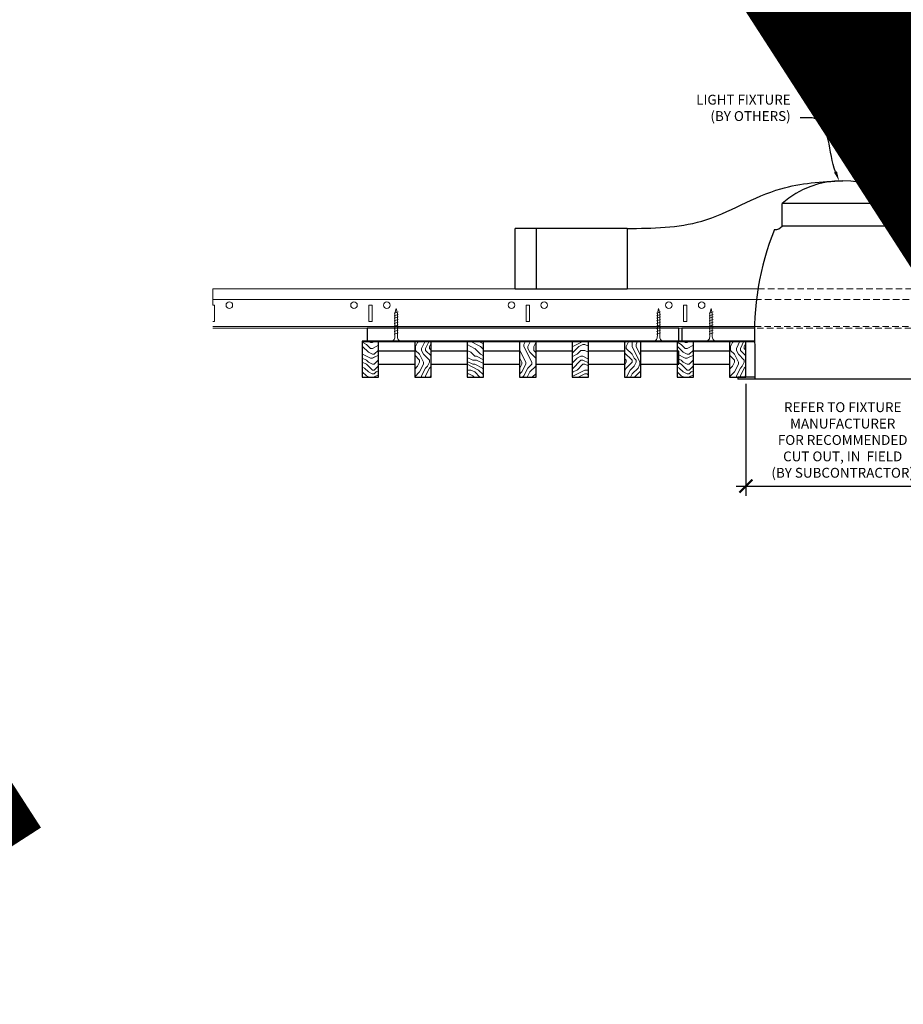
# Model space of a CAD drawing. Units: inches. Extents: x 0 to 3506, y 0 to 1152.
# Drawn here: x 1049 to 1082, y 696 to 733 of the extents above; entities that cross this region are included whole.
import ezdxf
from ezdxf import colors
from ezdxf.entities.mleader import LeaderData, LeaderLine
from ezdxf.enums import TextEntityAlignment as Align
from ezdxf.math import Vec2, Vec3

# ---------------------------------------------------------------- set-up
doc = ezdxf.new("R2010")
doc.units = ezdxf.units.IN
doc.header["$MEASUREMENT"] = 0
doc.header["$PDMODE"] = 3
doc.header["$PDSIZE"] = 0.15625
doc.linetypes.add('HIDDEN', pattern=[0.375, 0.25, -0.125])
doc.layers.get('0').update_dxf_attribs({"lineweight": 25})
for name, color, linetype, lineweight in [('E-LITE-CLNG', 7, 'Continuous', 25), ('Z-ANNO-DIMS', 1, 'Continuous', 25), ('Z-ANNO-NOTE', 7, 'Continuous', 35), ('Z-CLNG-SCRIM', 2, 'Continuous', 50), ('Z-CLNG-SUSP', 3, 'Continuous', 18), ('Z-CLNG-TEES', 3, 'Continuous', 18), ('Z-CLNG-WOOD', 5, 'Continuous', 25), ('Z-CLNG-WOOD-PATT', 2, 'Continuous', 15)]:
    doc.layers.add(name, color=color, linetype=linetype, lineweight=lineweight)
doc.layers.add('Z-ANNO-NPLT', color=252, linetype='Continuous', lineweight=35, plot=False)
doc.styles.add('1-4', font='arial.ttf', dxfattribs={"height": 0.375})
doc.styles.get("Standard").update_dxf_attribs({"font": 'arial.ttf', "height": 0.09375})
doc.dimstyles.new('1-4', dxfattribs={"dimscale": 4, "dimtxt": 0.09375, "dimasz": 0.125, "dimexe": 0.09375, "dimexo": 0.0625, "dimgap": 0.0625, "dimtad": 1, "dimtoh": 1, "dimdec": 5, "dimzin": 3, "dimdsep": 46, "dimlunit": 5, "dimtxsty": '1-4', "dimblk": 'ARCHTICK', "dimcen": 0, "dimdle": 0.09375, "dimclrd": 256, "dimclre": 256, "dimclrt": 256, "dimadec": 1, "dimazin": 0, "dimtfac": 1, "dimtdec": 5, "dimtofl": 0, "dimtmove": 0, "dimatfit": 3, "dimfxl": 0, "dimfrac": 2, "dimtolj": 1, "dimtzin": 0, "dimlwd": -1, "dimlwe": -1, "dimarcsym": 0})
pattern_1 = [(0, (990.073, 713.21), (1.5, 1.5), [0.075, -1.425]), (0, (989.023, 713.36), (1.5, 1.5), [0.15, -1.35]), (0, (989.998, 713.435), (1.5, 1.5), [0.075, -1.425]), (0, (989.098, 713.585), (1.5, 1.5), [0.075, -1.425]), (0, (989.998, 713.66), (1.5, 1.5), [0.075, -1.425]), (0, (989.173, 713.735), (1.5, 1.5), [0.075, -1.425]), (0, (989.998, 713.81), (1.5, 1.5), [0.075, -1.425]), (0, (989.173, 713.96), (1.5, 1.5), [0.075, -0.825, 0.075, -0.525]), (0, (989.173, 714.11), (1.5, 1.5), [0.15, -0.75, 0.075, -0.525]), (0, (989.098, 714.335), (1.5, 1.5), [0.075, -0.225, 0.075, -0.6, 0.075, -0.45]), (0, (989.023, 714.485), (1.5, 1.5), [0.075, -0.3, 0.15, -0.975]), (0, (989.998, 714.56), (1.5, 1.5), [0.075, -1.425]), (0, (989.023, 714.635), (1.5, 1.5), [0.075, -0.375, 0.075, -0.975]), (45, (988.8731, 713.2099), (2e-16, 1.5), [0.212132, -1.90919]), (45, (990.1481, 713.2099), (2e-16, 1.5), [0.424264, -1.697056]), (45, (990.1481, 713.9599), (2e-16, 1.5), [0.106065, -2.015255]), (45, (988.8731, 714.1099), (2e-16, 1.5), [0.318198, -1.803122]), (45, (990.1481, 714.1099), (2e-16, 1.5), [0.53033, -1.59099]), (45, (990.1481, 714.3349), (2e-16, 1.5), [0.318198, -1.803122]), (315, (989.8481, 714.4849), (1.5, -3e-16), [0.106065, -2.015255]), (315, (989.3231, 713.2849), (1.5, -3e-16), [0.212132, -1.90919]), (315, (989.3981, 713.8849), (1.5, -3e-16), [0.212132, -1.90919]), (315, (989.8481, 713.5849), (1.5, -3e-16), [0.212132, -1.90919]), (315, (989.7731, 714.1849), (1.5, -3e-16), [0.212132, -1.90919]), (315, (989.8481, 714.3349), (1.5, -3e-16), [0.318198, -1.803122]), (315, (989.4731, 713.4349), (1.5, -3e-16), [0.318198, -1.803122]), (315, (989.6981, 713.5099), (1.5, -3e-16), [0.318198, -1.803122]), (315, (989.4731, 714.0349), (1.5, -3e-16), [0.318198, -1.803122]), (315, (989.6231, 714.1099), (1.5, -3e-16), [0.318198, -1.803122]), (26.56505, (988.94806, 713.50994), (1.5, 6e-10), [0.167705, -3.186397]), (26.56505, (990.07306, 713.43494), (1.5, 6e-10), [0.67082, -2.683282]), (26.56505, (990.07306, 713.65994), (1.5, 6e-10), [0.67082, -2.683282]), (26.56505, (990.07306, 713.80994), (1.5, 6e-10), [0.670821, -1.005, 0.335415, -1.342866]), (26.56505, (990.22306, 714.03494), (1.5, 6e-10), [0.167705, -3.186397]), (26.56505, (988.87306, 714.55994), (1.5, 6e-10), [0.167705, -3.186397]), (26.56505, (990.07306, 714.55994), (1.5, 6e-10), [0.33541, -3.018692]), (333.43495, (989.69806, 713.20994), (1.5, -6e-10), [0.33541, -3.018692]), (333.43495, (989.17306, 713.58494), (1.5, -6e-10), [0.33541, -3.018692]), (333.43495, (989.17306, 713.35994), (1.5, -6e-10), [0.167705, -3.186392]), (333.43495, (989.24806, 713.73494), (1.5, -6e-10), [0.503115, -2.850987]), (333.43495, (989.54806, 713.73494), (1.5, -6e-10), [0.33541, -3.018692]), (333.43495, (989.69806, 713.80994), (1.5, -6e-10), [0.33541, -3.018692]), (333.43495, (989.24806, 713.95994), (1.5, -6e-10), [0.167705, -3.186392]), (333.43495, (989.32306, 714.10994), (1.5, -6e-10), [0.167705, -3.186392]), (333.43495, (989.92306, 714.40994), (1.5, -6e-10), [0.167705, -3.186392]), (333.43495, (989.84806, 713.88494), (1.5, -6e-10), [0.167705, -3.186392]), (333.43495, (989.17306, 714.33494), (1.5, -6e-10), [0.503115, -2.850987]), (333.43495, (989.09806, 714.48494), (1.5, -6e-10), [0.33541, -3.018692]), (333.43495, (989.92306, 714.03494), (1.5, -6e-10), [0.1677, -1.5093, 0.1677, -1.509402]), (333.43495, (989.47306, 714.33494), (1.5, -6e-10), [0.33541, -3.018692]), (333.43495, (989.54806, 714.48494), (1.5, -6e-10), [0.33541, -3.018692]), (333.43495, (989.09806, 714.63494), (1.5, -6e-10), [0.33541, -3.018692]), (333.43495, (989.54806, 714.63494), (1.5, -6e-10), [0.33541, -3.018692])]
pattern_2 = [(90, (988.873, 714.41), (-1.5, 1.5), [0.075, -1.425]), (90, (988.723, 713.36), (-1.5, 1.5), [0.15, -1.35]), (90, (988.648, 714.335), (-1.5, 1.5), [0.075, -1.425]), (90, (988.498, 713.435), (-1.5, 1.5), [0.075, -1.425]), (90, (988.423, 714.335), (-1.5, 1.5), [0.075, -1.425]), (90, (988.348, 713.51), (-1.5, 1.5), [0.075, -1.425]), (90, (988.273, 714.335), (-1.5, 1.5), [0.075, -1.425]), (90, (988.123, 713.51), (-1.5, 1.5), [0.075, -0.825, 0.075, -0.525]), (90, (987.973, 713.51), (-1.5, 1.5), [0.15, -0.75, 0.075, -0.525]), (90, (987.748, 713.435), (-1.5, 1.5), [0.075, -0.225, 0.075, -0.6, 0.075, -0.45]), (90, (987.598, 713.36), (-1.5, 1.5), [0.075, -0.3, 0.15, -0.975]), (90, (987.523, 714.335), (-1.5, 1.5), [0.075, -1.425]), (90, (987.448, 713.36), (-1.5, 1.5), [0.075, -0.375, 0.075, -0.975]), (135, (988.8731, 713.2099), (-1.5, -4e-16), [0.212132, -1.90919]), (135, (988.8731, 714.4849), (-1.5, -4e-16), [0.424264, -1.697056]), (135, (988.1231, 714.4849), (-1.5, -4e-16), [0.106065, -2.015255]), (135, (987.9731, 713.2099), (-1.5, -4e-16), [0.318198, -1.803122]), (135, (987.9731, 714.4849), (-1.5, -4e-16), [0.53033, -1.59099]), (135, (987.7481, 714.4849), (-1.5, -4e-16), [0.318198, -1.803122]), (45, (987.5981, 714.1849), (-2e-16, 1.5), [0.106065, -2.015255]), (45, (988.7981, 713.6599), (-2e-16, 1.5), [0.212132, -1.90919]), (45, (988.1981, 713.7349), (-2e-16, 1.5), [0.212132, -1.90919]), (45, (988.4981, 714.1849), (-2e-16, 1.5), [0.212132, -1.90919]), (45, (987.8981, 714.1099), (-2e-16, 1.5), [0.212132, -1.90919]), (45, (987.7481, 714.1849), (-2e-16, 1.5), [0.318198, -1.803122]), (45, (988.6481, 713.8099), (-2e-16, 1.5), [0.318198, -1.803122]), (45, (988.5731, 714.0349), (-2e-16, 1.5), [0.318198, -1.803122]), (45, (988.0481, 713.8099), (-2e-16, 1.5), [0.318198, -1.803122]), (45, (987.9731, 713.9599), (-2e-16, 1.5), [0.318198, -1.803122]), (116.56505, (988.57306, 713.28494), (-6e-10, 1.5), [0.167705, -3.186397]), (116.56505, (988.64806, 714.40994), (-6e-10, 1.5), [0.67082, -2.683282]), (116.56505, (988.42306, 714.40994), (-6e-10, 1.5), [0.67082, -2.683282]), (116.56505, (988.27306, 714.40994), (-6e-10, 1.5), [0.670821, -1.005, 0.335415, -1.342866]), (116.56505, (988.04806, 714.55994), (-6e-10, 1.5), [0.167705, -3.186397]), (116.56505, (987.52306, 713.20994), (-6e-10, 1.5), [0.167705, -3.186397]), (116.56505, (987.52306, 714.40994), (-6e-10, 1.5), [0.33541, -3.018692]), (63.43495, (988.87306, 714.03494), (6e-10, 1.5), [0.33541, -3.018692]), (63.43495, (988.49806, 713.50994), (6e-10, 1.5), [0.33541, -3.018692]), (63.43495, (988.72306, 713.50994), (6e-10, 1.5), [0.167705, -3.186392]), (63.43495, (988.34806, 713.58494), (6e-10, 1.5), [0.503115, -2.850987]), (63.43495, (988.34806, 713.88494), (6e-10, 1.5), [0.33541, -3.018692]), (63.43495, (988.27306, 714.03494), (6e-10, 1.5), [0.33541, -3.018692]), (63.43495, (988.12306, 713.58494), (6e-10, 1.5), [0.167705, -3.186392]), (63.43495, (987.97306, 713.65994), (6e-10, 1.5), [0.167705, -3.186392]), (63.43495, (987.67306, 714.25994), (6e-10, 1.5), [0.167705, -3.186392]), (63.43495, (988.19806, 714.18494), (6e-10, 1.5), [0.167705, -3.186392]), (63.43495, (987.74806, 713.50994), (6e-10, 1.5), [0.503115, -2.850987]), (63.43495, (987.59806, 713.43494), (6e-10, 1.5), [0.33541, -3.018692]), (63.43495, (988.04806, 714.25994), (6e-10, 1.5), [0.1677, -1.5093, 0.1677, -1.509402]), (63.43495, (987.74806, 713.80994), (6e-10, 1.5), [0.33541, -3.018692]), (63.43495, (987.59806, 713.88494), (6e-10, 1.5), [0.33541, -3.018692]), (63.43495, (987.44806, 713.43494), (6e-10, 1.5), [0.33541, -3.018692]), (63.43495, (987.44806, 713.88494), (6e-10, 1.5), [0.33541, -3.018692])]

# ---------------------------------------------------------------- blocks, each defined once
blk = doc.blocks.new('_ARCHTICK')
at = {"color": 0, "linetype": 'ByBlock', "const_width": 0.15}
blk.add_lwpolyline([(-0.5, -0.5), (0.5, 0.5)], dxfattribs=at)
blk = doc.blocks.new('*D7')
at = {"layer": 'Defpoints', "color": 0}
for p in [(1076.312, 719.833), (1083.688, 719.833), (1083.688, 715.684)]:
    blk.add_point(p, dxfattribs=at)
at = {"layer": 'Z-ANNO-DIMS'}
for p, q in [((1076.312, 719.583), (1076.312, 715.309)), ((1083.688, 719.583), (1083.688, 715.309)), ((1075.938, 715.684), (1084.062, 715.684))]:
    blk.add_line(p, q, dxfattribs=at)
at = {"layer": 'Z-ANNO-DIMS', "xscale": 0.5, "yscale": 0.5, "zscale": 0.5, "rotation": 180}
blk.add_blockref('_ARCHTICK', (1076.312, 715.684), dxfattribs=at)
at = {"layer": 'Z-ANNO-DIMS', "xscale": 0.5, "yscale": 0.5, "zscale": 0.5}
blk.add_blockref('_ARCHTICK', (1083.688, 715.684), dxfattribs=at)
at = {"layer": 'Z-ANNO-DIMS', "insert": (1080, 717.443), "char_height": 0.375, "attachment_point": 5, "style": '1-4'}
blk.add_mtext('\\A1;REFER TO FIXTURE\\PMANUFACTURER\\PFOR RECOMMENDED \\PCUT OUT, IN  FIELD \\P(BY SUBCONTRACTOR)', dxfattribs=at)

msp = doc.modelspace()

# ---------------------------------------------------------------- hatches: boundary and pattern name
at = {"layer": 'Z-CLNG-WOOD-PATT'}
h = msp.add_hatch(dxfattribs=at)
h.set_pattern_fill('ENDGRAIN', color=256, scale=1.5, style=0)
h.set_pattern_definition(pattern_1)
h.paths.add_polyline_path([(1062.3125, 721.208343), (1061.875, 721.208343), (1061.6875, 721.208343), (1061.6875, 719.833343), (1062.3125, 719.833343)])
h = msp.add_hatch(dxfattribs=at)
h.set_pattern_fill('ENDGRAIN', color=256, scale=1.5, angle=90, style=0)
h.set_pattern_definition(pattern_2)
h.paths.add_polyline_path([(1064.3125, 721.208343), (1063.6875, 721.208343), (1063.6875, 719.833343), (1064.3125, 719.833343)])
h = msp.add_hatch(dxfattribs=at)
h.set_pattern_fill('ENDGRAIN', color=256, scale=1.5, style=0)
h.set_pattern_definition(pattern_1)
h.paths.add_polyline_path([(1065.6875, 719.833343), (1066.3125, 719.833343), (1066.3125, 721.208343), (1065.6875, 721.208343)])
h = msp.add_hatch(dxfattribs=at)
h.set_pattern_fill('ENDGRAIN', color=256, scale=1.5, angle=90, style=0)
h.set_pattern_definition(pattern_2)
h.paths.add_polyline_path([(1068.3125, 721.208343), (1067.6875, 721.208343), (1067.6875, 719.833343), (1068.3125, 719.833343)])
h = msp.add_hatch(dxfattribs=at)
h.set_pattern_fill('ENDGRAIN', color=256, scale=1.5, style=0)
h.set_pattern_definition(pattern_1)
h.paths.add_polyline_path([(1069.6875, 719.833343), (1070.3125, 719.833343), (1070.3125, 721.208343), (1069.6875, 721.208343)])
h = msp.add_hatch(dxfattribs=at)
h.set_pattern_fill('ENDGRAIN', color=256, scale=1.5, angle=90, style=0)
h.set_pattern_definition(pattern_2)
h.paths.add_polyline_path([(1072.3125, 721.208343), (1071.6875, 721.208343), (1071.6875, 719.833343), (1072.3125, 719.833343)])
h = msp.add_hatch(dxfattribs=at)
h.set_pattern_fill('ENDGRAIN', color=256, scale=1.5, style=0)
h.set_pattern_definition([(0, (1002.073, 713.21), (1.5, 1.5), [0.075, -1.425]), (0, (1001.023, 713.36), (1.5, 1.5), [0.15, -1.35]), (0, (1001.998, 713.435), (1.5, 1.5), [0.075, -1.425]), (0, (1001.098, 713.585), (1.5, 1.5), [0.075, -1.425]), (0, (1001.998, 713.66), (1.5, 1.5), [0.075, -1.425]), (0, (1001.173, 713.735), (1.5, 1.5), [0.075, -1.425]), (0, (1001.998, 713.81), (1.5, 1.5), [0.075, -1.425]), (0, (1001.173, 713.96), (1.5, 1.5), [0.075, -0.825, 0.075, -0.525]), (0, (1001.173, 714.11), (1.5, 1.5), [0.15, -0.75, 0.075, -0.525]), (0, (1001.098, 714.335), (1.5, 1.5), [0.075, -0.225, 0.075, -0.6, 0.075, -0.45]), (0, (1001.023, 714.485), (1.5, 1.5), [0.075, -0.3, 0.15, -0.975]), (0, (1001.998, 714.56), (1.5, 1.5), [0.075, -1.425]), (0, (1001.023, 714.635), (1.5, 1.5), [0.075, -0.375, 0.075, -0.975]), (45, (1000.8731, 713.2099), (2e-16, 1.5), [0.212132, -1.90919]), (45, (1002.1481, 713.2099), (2e-16, 1.5), [0.424264, -1.697056]), (45, (1002.1481, 713.9599), (2e-16, 1.5), [0.106065, -2.015255]), (45, (1000.8731, 714.1099), (2e-16, 1.5), [0.318198, -1.803122]), (45, (1002.1481, 714.1099), (2e-16, 1.5), [0.53033, -1.59099]), (45, (1002.1481, 714.3349), (2e-16, 1.5), [0.318198, -1.803122]), (315, (1001.8481, 714.4849), (1.5, -3e-16), [0.106065, -2.015255]), (315, (1001.3231, 713.2849), (1.5, -3e-16), [0.212132, -1.90919]), (315, (1001.3981, 713.8849), (1.5, -3e-16), [0.212132, -1.90919]), (315, (1001.8481, 713.5849), (1.5, -3e-16), [0.21213, -1.90919]), (315, (1001.7731, 714.1849), (1.5, -3e-16), [0.21213, -1.90919]), (315, (1001.8481, 714.3349), (1.5, -3e-16), [0.318198, -1.803122]), (315, (1001.4731, 713.4349), (1.5, -3e-16), [0.318198, -1.803122]), (315, (1001.6981, 713.5099), (1.5, -3e-16), [0.318198, -1.803122]), (315, (1001.4731, 714.0349), (1.5, -3e-16), [0.318198, -1.803122]), (315, (1001.6231, 714.1099), (1.5, -3e-16), [0.318198, -1.803122]), (26.565, (1000.94806, 713.50994), (1.5, 6e-10), [0.167705, -3.186397]), (26.565, (1002.07306, 713.43494), (1.5, 6e-10), [0.67082, -2.683282]), (26.565, (1002.07306, 713.65994), (1.5, 6e-10), [0.67082, -2.683282]), (26.565, (1002.07306, 713.80994), (1.5, 6e-10), [0.670821, -1.005, 0.335415, -1.342866]), (26.565, (1002.22306, 714.03494), (1.5, 6e-10), [0.167705, -3.186397]), (26.565, (1000.87306, 714.55994), (1.5, 6e-10), [0.167705, -3.186397]), (26.565, (1002.07306, 714.55994), (1.5, 6e-10), [0.33541, -3.018692]), (333.435, (1001.69806, 713.20994), (1.5, -6e-10), [0.33541, -3.018692]), (333.435, (1001.17306, 713.58494), (1.5, -6e-10), [0.33541, -3.018692]), (333.435, (1001.17306, 713.35994), (1.5, -6e-10), [0.167705, -3.186392]), (333.435, (1001.24806, 713.73494), (1.5, -6e-10), [0.503115, -2.850987]), (333.435, (1001.54806, 713.73494), (1.5, -6e-10), [0.33541, -3.018692]), (333.435, (1001.69806, 713.80994), (1.5, -6e-10), [0.33541, -3.018692]), (333.435, (1001.24806, 713.95994), (1.5, -6e-10), [0.167705, -3.186392]), (333.435, (1001.32306, 714.10994), (1.5, -6e-10), [0.167705, -3.186392]), (333.435, (1001.92306, 714.40994), (1.5, -6e-10), [0.167705, -3.186392]), (333.435, (1001.84806, 713.88494), (1.5, -6e-10), [0.167705, -3.186392]), (333.435, (1001.17306, 714.33494), (1.5, -6e-10), [0.503115, -2.850987]), (333.435, (1001.09806, 714.48494), (1.5, -6e-10), [0.33541, -3.018692]), (333.435, (1001.92306, 714.03494), (1.5, -6e-10), [0.1677, -1.5093, 0.1677, -1.509402]), (333.435, (1001.47306, 714.33494), (1.5, -6e-10), [0.33541, -3.018692]), (333.435, (1001.54806, 714.48494), (1.5, -6e-10), [0.33541, -3.018692]), (333.435, (1001.09806, 714.63494), (1.5, -6e-10), [0.33541, -3.018692]), (333.435, (1001.54806, 714.63494), (1.5, -6e-10), [0.33541, -3.018692])])
h.paths.add_polyline_path([(1074.3125, 721.208343), (1073.875, 721.208343), (1073.6875, 721.208343), (1073.6875, 719.833343), (1074.3125, 719.833343)])
h = msp.add_hatch(dxfattribs=at)
h.set_pattern_fill('ENDGRAIN', color=256, scale=1.5, angle=90, style=0)
h.set_pattern_definition([(90, (1000.873, 714.41), (-1.5, 1.5), [0.075, -1.425]), (90, (1000.723, 713.36), (-1.5, 1.5), [0.15, -1.35]), (90, (1000.648, 714.335), (-1.5, 1.5), [0.075, -1.425]), (90, (1000.498, 713.435), (-1.5, 1.5), [0.075, -1.425]), (90, (1000.423, 714.335), (-1.5, 1.5), [0.075, -1.425]), (90, (1000.348, 713.51), (-1.5, 1.5), [0.075, -1.425]), (90, (1000.273, 714.335), (-1.5, 1.5), [0.075, -1.425]), (90, (1000.123, 713.51), (-1.5, 1.5), [0.075, -0.825, 0.075, -0.525]), (90, (999.973, 713.51), (-1.5, 1.5), [0.15, -0.75, 0.075, -0.525]), (90, (999.748, 713.435), (-1.5, 1.5), [0.075, -0.225, 0.075, -0.6, 0.075, -0.45]), (90, (999.598, 713.36), (-1.5, 1.5), [0.075, -0.3, 0.15, -0.975]), (90, (999.523, 714.335), (-1.5, 1.5), [0.075, -1.425]), (90, (999.448, 713.36), (-1.5, 1.5), [0.075, -0.375, 0.075, -0.975]), (135, (1000.8731, 713.2099), (-1.5, -4e-16), [0.212132, -1.90919]), (135, (1000.8731, 714.4849), (-1.5, -4e-16), [0.424264, -1.697056]), (135, (1000.1231, 714.4849), (-1.5, -4e-16), [0.106065, -2.015255]), (135, (999.9731, 713.2099), (-1.5, -4e-16), [0.318198, -1.803122]), (135, (999.9731, 714.4849), (-1.5, -4e-16), [0.53033, -1.59099]), (135, (999.7481, 714.4849), (-1.5, -4e-16), [0.318198, -1.803122]), (45, (999.5981, 714.1849), (-2e-16, 1.5), [0.106065, -2.015255]), (45, (1000.7981, 713.6599), (-2e-16, 1.5), [0.212132, -1.90919]), (45, (1000.1981, 713.7349), (-2e-16, 1.5), [0.212132, -1.90919]), (45, (1000.4981, 714.1849), (-2e-16, 1.5), [0.212132, -1.90919]), (45, (999.8981, 714.1099), (-2e-16, 1.5), [0.212132, -1.90919]), (45, (999.7481, 714.1849), (-2e-16, 1.5), [0.318198, -1.803122]), (45, (1000.6481, 713.8099), (-2e-16, 1.5), [0.318198, -1.803122]), (45, (1000.5731, 714.0349), (-2e-16, 1.5), [0.318198, -1.803122]), (45, (1000.0481, 713.8099), (-2e-16, 1.5), [0.318198, -1.803122]), (45, (999.9731, 713.9599), (-2e-16, 1.5), [0.318198, -1.803122]), (116.5651, (1000.57306, 713.28494), (-6e-10, 1.5), [0.167705, -3.186397]), (116.5651, (1000.64806, 714.40994), (-6e-10, 1.5), [0.67082, -2.683282]), (116.5651, (1000.42306, 714.40994), (-6e-10, 1.5), [0.67082, -2.683282]), (116.5651, (1000.27306, 714.40994), (-6e-10, 1.5), [0.670821, -1.005, 0.335415, -1.342866]), (116.5651, (1000.04806, 714.55994), (-6e-10, 1.5), [0.167705, -3.186397]), (116.5651, (999.52306, 713.20994), (-6e-10, 1.5), [0.167705, -3.186397]), (116.5651, (999.52306, 714.40994), (-6e-10, 1.5), [0.33541, -3.018692]), (63.4349, (1000.87306, 714.03494), (6e-10, 1.5), [0.33541, -3.018692]), (63.4349, (1000.49806, 713.50994), (6e-10, 1.5), [0.33541, -3.018692]), (63.4349, (1000.72306, 713.50994), (6e-10, 1.5), [0.167705, -3.186392]), (63.4349, (1000.34806, 713.58494), (6e-10, 1.5), [0.503115, -2.850987]), (63.4349, (1000.34806, 713.88494), (6e-10, 1.5), [0.33541, -3.018692]), (63.4349, (1000.27306, 714.03494), (6e-10, 1.5), [0.33541, -3.018692]), (63.4349, (1000.12306, 713.58494), (6e-10, 1.5), [0.167705, -3.186392]), (63.4349, (999.97306, 713.65994), (6e-10, 1.5), [0.167705, -3.186392]), (63.4349, (999.67306, 714.25994), (6e-10, 1.5), [0.167705, -3.186392]), (63.4349, (1000.19806, 714.18494), (6e-10, 1.5), [0.167705, -3.186392]), (63.4349, (999.74806, 713.50994), (6e-10, 1.5), [0.503115, -2.850987]), (63.4349, (999.59806, 713.43494), (6e-10, 1.5), [0.33541, -3.018692]), (63.4349, (1000.04806, 714.25994), (6e-10, 1.5), [0.1677, -1.5093, 0.1677, -1.509402]), (63.4349, (999.74806, 713.80994), (6e-10, 1.5), [0.33541, -3.018692]), (63.4349, (999.59806, 713.88494), (6e-10, 1.5), [0.33541, -3.018692]), (63.4349, (999.44806, 713.43494), (6e-10, 1.5), [0.33541, -3.018692]), (63.4349, (999.44806, 713.88494), (6e-10, 1.5), [0.33541, -3.018692])])
h.paths.add_polyline_path([(1076.3125, 721.208343), (1075.6875, 721.208343), (1075.6875, 719.833343), (1076.3125, 719.833343)])

# ---------------------------------------------------------------- linework, layer by layer
at = {"layer": 'E-LITE-CLNG'}
for p, q in [((1082.309434, 726.463268), (1077.690566, 726.463268)), ((1077.690566, 725.59723), (1077.690566, 726.463268)), ((1082.309434, 725.59723), (1082.309434, 726.463268)), ((1071.781991, 725.508108), (1067.51462, 725.508108)), ((1067.51462, 723.198673), (1067.51462, 725.508108)), ((1068.317839, 725.508108), (1068.317839, 723.198673)), ((1071.781991, 725.508108), (1071.781991, 723.198673)), ((1082.309434, 725.59723), (1077.690566, 725.59723)), ((1071.781991, 723.198673), (1067.51462, 723.198673)), ((1076.649528, 720.978361), (1076.649528, 719.761173)), ((1076.649528, 719.833343), (1076, 719.833343)), ((1076, 719.833343), (1076, 719.761173)), ((1084, 719.761173), (1076, 719.761173))]:
    msp.add_line(p, q, dxfattribs=at)
for centre, radius, start, end in [((1080, 723.817041), 3.512265, 48.8879096, 131.1120904), ((1087.227672, 721.512304), 10.59161, 158.05173, 182.8896129), ((1077.427106, 725.803661), 0.33376, 266.0150608, 322.0338193)]:
    msp.add_arc(centre, radius, start, end, dxfattribs=at)
msp.add_spline([(1071.781991, 725.508108), (1074.631597, 725.791579), (1077.643523, 727.025218), (1080, 727.329306)], degree=3, dxfattribs=at)
at = {"layer": 'Z-CLNG-SCRIM', "lineweight": 40}
msp.add_line((1061.6875, 721.208343), (1076.640424, 721.208343), dxfattribs=at)
at = {"layer": 'Z-CLNG-SUSP'}
for p, q in [((1063.05727, 722.333343), (1062.90727, 722.283343)), ((1063.05727, 722.233343), (1062.90727, 722.183343)), ((1063.05727, 722.133343), (1062.90727, 722.083343)), ((1073.05727, 722.333343), (1072.90727, 722.283343)), ((1073.05727, 722.233343), (1072.90727, 722.183343)), ((1073.05727, 722.133343), (1072.90727, 722.083343)), ((1075.05727, 722.333343), (1074.90727, 722.283343)), ((1075.05727, 722.233343), (1074.90727, 722.183343)), ((1075.05727, 722.133343), (1074.90727, 722.083343)), ((1063.05727, 722.033343), (1062.90727, 721.983343)), ((1063.05727, 721.933343), (1062.90727, 721.883343)), ((1063.05727, 721.833343), (1062.90727, 721.783343)), ((1063.05727, 721.733343), (1062.90727, 721.683343)), ((1073.05727, 722.033343), (1072.90727, 721.983343)), ((1073.05727, 721.933343), (1072.90727, 721.883343)), ((1073.05727, 721.833343), (1072.90727, 721.783343)), ((1073.05727, 721.733343), (1072.90727, 721.683343)), ((1075.05727, 722.033343), (1074.90727, 721.983343)), ((1075.05727, 721.933343), (1074.90727, 721.883343)), ((1075.05727, 721.833343), (1074.90727, 721.783343)), ((1075.05727, 721.733343), (1074.90727, 721.683343)), ((1063.05727, 721.633343), (1062.90727, 721.583343)), ((1063.05727, 721.533343), (1062.90727, 721.483343)), ((1073.05727, 721.633343), (1072.90727, 721.583343)), ((1073.05727, 721.533343), (1072.90727, 721.483343)), ((1075.05727, 721.633343), (1074.90727, 721.583343)), ((1075.05727, 721.533343), (1074.90727, 721.483343))]:
    msp.add_line(p, q, dxfattribs=at)
for points in [[(1062.93727, 721.408343), (1062.93727, 722.270843), (1062.98227, 722.458343), (1063.02727, 722.270843), (1063.02727, 721.408343)], [(1072.93727, 721.408343), (1072.93727, 722.270843), (1072.98227, 722.458343), (1073.02727, 722.270843), (1073.02727, 721.408343)], [(1074.93727, 721.408343), (1074.93727, 722.270843), (1074.98227, 722.458343), (1075.02727, 722.270843), (1075.02727, 721.408343)], [(1063.14477, 721.218343), (1063.14477, 721.208343), (1062.81977, 721.208343), (1062.81977, 721.218343)], [(1073.14477, 721.218343), (1073.14477, 721.208343), (1072.81977, 721.208343), (1072.81977, 721.218343)], [(1075.14477, 721.218343), (1075.14477, 721.208343), (1074.81977, 721.208343), (1074.81977, 721.218343)]]:
    msp.add_lwpolyline(points, dxfattribs=at)
at = {"layer": 'Z-CLNG-SUSP', "extrusion": (0, 0, -1)}
for centre in [(1062.81977, 721.408343), (1072.81977, 721.408343), (1074.81977, 721.408343)]:
    msp.add_ellipse(centre, major_axis=(0, -0.19), ratio=0.618421053, start_param=4.71238898, end_param=6.283185307, dxfattribs=at)
at = {"layer": 'Z-CLNG-SUSP'}
for centre in [(1063.14477, 721.408343), (1073.14477, 721.408343), (1075.14477, 721.408343)]:
    msp.add_ellipse(centre, major_axis=(0, -0.19), ratio=0.618421053, start_param=4.71238898, end_param=6.283185307, dxfattribs=at)
at = {"layer": 'Z-CLNG-TEES'}
for p, q in [((1056, 722.583343), (1056, 723.208343)), ((1056, 723.208343), (1076.772737, 723.208343)), ((1056, 722.802093), (1076.714886, 722.802093)), ((1056, 721.770843), (1076.639217, 721.770843)), ((1056, 721.708343), (1076.637876, 721.708343))]:
    msp.add_line(p, q, dxfattribs=at)
at = {"layer": 'Z-CLNG-TEES', "linetype": 'HIDDEN', "lineweight": 13}
for p, q in [((1076.772737, 723.208343), (1083.227263, 723.208343)), ((1083.285114, 722.802093), (1076.714886, 722.802093)), ((1083.362124, 721.708343), (1076.637876, 721.708343)), ((1076.639217, 721.770843), (1083.360783, 721.770843))]:
    msp.add_line(p, q, dxfattribs=at)
at = {"layer": 'Z-CLNG-TEES'}
msp.add_lwpolyline([(1056, 721.958343), (1056.0625, 721.958343), (1056.0625, 722.583343), (1056, 722.583343)], dxfattribs=at)
for points in [[(1061.9375, 721.958343), (1062.0625, 721.958343), (1062.0625, 722.583343), (1061.9375, 722.583343)], [(1067.9375, 721.958343), (1068.0625, 721.958343), (1068.0625, 722.583343), (1067.9375, 722.583343)], [(1073.9375, 721.958343), (1074.0625, 721.958343), (1074.0625, 722.583343), (1073.9375, 722.583343)]]:
    msp.add_lwpolyline(points, close=True, dxfattribs=at)
for centre in [(1056.625, 722.583343), (1061.375, 722.583343), (1062.625, 722.583343), (1067.375, 722.583343), (1068.625, 722.583343), (1073.375, 722.583343), (1074.625, 722.583343)]:
    msp.add_circle(centre, 0.125, dxfattribs=at)
at = {"layer": 'Z-CLNG-WOOD'}
for points in [[(1061.875, 721.208343), (1073.75, 721.208343), (1073.75, 721.708343), (1061.875, 721.708343)], [(1061.6875, 719.833343), (1062.3125, 719.833343), (1062.3125, 721.208343), (1061.6875, 721.208343)], [(1063.6875, 719.833343), (1064.3125, 719.833343), (1064.3125, 721.208343), (1063.6875, 721.208343)], [(1065.6875, 719.833343), (1066.3125, 719.833343), (1066.3125, 721.208343), (1065.6875, 721.208343)], [(1067.6875, 719.833343), (1068.3125, 719.833343), (1068.3125, 721.208343), (1067.6875, 721.208343)], [(1069.6875, 719.833343), (1070.3125, 719.833343), (1070.3125, 721.208343), (1069.6875, 721.208343)], [(1071.6875, 719.833343), (1072.3125, 719.833343), (1072.3125, 721.208343), (1071.6875, 721.208343)], [(1073.6875, 719.833343), (1074.3125, 719.833343), (1074.3125, 721.208343), (1073.6875, 721.208343)], [(1075.6875, 719.833343), (1076.3125, 719.833343), (1076.3125, 721.208343), (1075.6875, 721.208343)]]:
    msp.add_lwpolyline(points, close=True, dxfattribs=at)
for points in [[(1076.637876, 721.708343), (1073.875, 721.708343), (1073.875, 721.208343), (1076.640424, 721.208343)], [(1063.6875, 720.833343), (1062.3125, 720.833343)], [(1065.6875, 720.833343), (1064.3125, 720.833343)], [(1067.6875, 720.833343), (1066.3125, 720.833343)], [(1069.6875, 720.833343), (1068.3125, 720.833343)], [(1071.6875, 720.833343), (1070.3125, 720.833343)], [(1072.3125, 720.333343), (1073.75, 720.333343), (1073.75, 720.833343), (1072.3125, 720.833343)], [(1075.6875, 720.833343), (1074.3125, 720.833343)], [(1062.3125, 720.333343), (1063.6875, 720.333343)], [(1064.3125, 720.333343), (1065.6875, 720.333343)], [(1066.3125, 720.333343), (1067.6875, 720.333343)], [(1068.3125, 720.333343), (1069.6875, 720.333343)], [(1070.3125, 720.333343), (1071.6875, 720.333343)], [(1074.3125, 720.333343), (1075.6875, 720.333343)]]:
    msp.add_lwpolyline(points, dxfattribs=at)

# ---------------------------------------------------------------- texts
at = {"layer": 'Z-ANNO-NPLT'}
msp.add_text('5/8" THICK MEMBERS', height=132, rotation=32.8258798, dxfattribs=at).set_placement((11.245932, 115.857532), align=Align.TOP_LEFT)

# ---------------------------------------------------------------- dimensions: what is measured, and where the dimension line sits
at = {"layer": 'Z-ANNO-DIMS'}
dim = msp.add_linear_dim(base=(1083.6875, 715.684254), p1=(1076.3125, 719.833343), p2=(1083.6875, 719.833343), text='REFER TO FIXTURE\\PMANUFACTURER\\PFOR RECOMMENDED \\PCUT OUT, IN  FIELD \\P(BY SUBCONTRACTOR)', dimstyle='1-4', override={"dimlunit": 4, "dimpost": ''}, dxfattribs=at)
dim.commit()
dim.dimension.update_dxf_attribs({"geometry": '*D7', "text_midpoint": (1080, 717.443377)})

# ---------------------------------------------------------------- leaders
at = {"layer": 'Z-ANNO-NOTE'}
ml = msp.add_multileader_mtext('Standard', dxfattribs=at)
ml.set_content('LIGHT FIXTURE\\P(BY OTHERS)', color=256, style='1-4')
ml.set_leader_properties()
ml.build(insert=Vec2(0, 0))
ml.multileader.update_dxf_attribs({"leader_type": 2, "text_right_attachment_type": 3, "dogleg_length": 0.36, "arrow_head_size": 0.375, "scale": 4})
ctx = ml.context
ctx.base_point, ctx.scale, ctx.char_height, ctx.arrow_head_size, ctx.landing_gap_size, ctx.plane_origin = Vec3(1073.794783, 730.36528), 4, 0.375, 0.375, 0.36, Vec3(1079.864872, 726.8548)
ctx.right_attachment, ctx.text_align_type = 3, 2
notes = []
notes.append((ctx, [(0, (1, 1, 0), (1079.81759, 729.727234), (-1, 0), 1.44, [(0, [(1079.864872, 727.322114), (1078.896088, 729.71069)], 0, [])])]))
ctx.mtext.insert, ctx.mtext.alignment, ctx.mtext.flow_direction = Vec3(1078.01759, 730.607904), 3, 5
for ctx, leaders in notes:
    for number, flags, end, landing, length, lines in leaders:
        leader = LeaderData()
        leader.index, (leader.has_last_leader_line, leader.has_dogleg_vector, leader.attachment_direction) = number, flags
        leader.last_leader_point, leader.dogleg_vector, leader.dogleg_length = Vec3(end), Vec3(landing), length
        for number, points, colour, breaks in lines:
            line = LeaderLine()
            line.index, line.vertices, line.color, line.breaks = number, Vec3.list(points), colors.encode_raw_color(colour), breaks
            leader.lines.append(line)
        ctx.leaders.append(leader)

doc.saveas('drawing.dxf')
